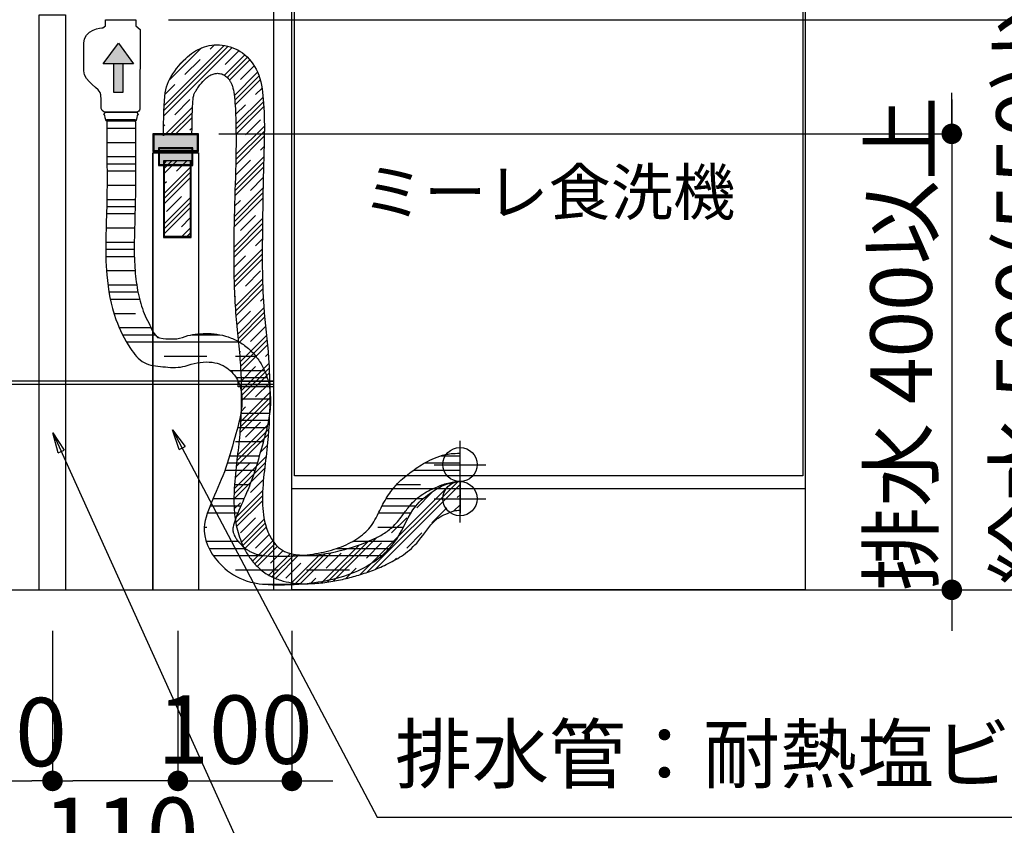
# Model space of a CAD drawing. Extents: x 0 to 26473, y -22065 to -13195.
# Drawn here: x 24602 to 25466, y -15569 to -14862 of the extents above; entities that cross this region are included whole.
import ezdxf

# ---------------------------------------------------------------- set-up
doc = ezdxf.new("R2010")
doc.units = 0
doc.header["$LTSCALE"] = 50
doc.header["$MEASUREMENT"] = 0
doc.layers.get('0').update_dxf_attribs({"linetype": 'CONTINUOUS'})
doc.layers.get('DEFPOINTS').update_dxf_attribs({"color": 146, "linetype": 'CONTINUOUS'})
for name, color, linetype in [('111-壁仕上', 3, 'CONTINUOUS'), ('120-キャビネット（外）', 7, 'CONTINUOUS'), ('150-機器', 8, 'CONTINUOUS'), ('160-文字', 254, 'CONTINUOUS'), ('166-寸法B', 11, 'CONTINUOUS'), ('_U+30EC_U+30A4_U+30E4_U+30FC 1', 7, 'CONTINUOUS')]:
    doc.layers.add(name, color=color, linetype=linetype)
doc.styles.add('KH001', font='txt')
doc.dimstyles.new('KH1xx030', dxfattribs={"dimscale": 30, "dimtxt": 2, "dimasz": 0.6, "dimexe": 0.3, "dimexo": 1.2, "dimgap": 0.5, "dimtad": 3, "dimdec": 1, "dimdsep": 46, "dimlunit": 6, "dimtxsty": 'KH001', "dimblk": 'DOT', "dimcen": 1, "dimdle": 1, "dimclrd": 256, "dimclre": 256, "dimclrt": 256, "dimadec": 0, "dimazin": 0, "dimtfac": 1, "dimtdec": 1, "dimtix": 1, "dimtmove": 2, "dimatfit": 3, "dimldrblk": 'CLOSEDBLANK', "dimfxl": 1, "dimtolj": 1, "dimtzin": 0, "dimlwd": -1, "dimlwe": -1, "dimarcsym": 0})

# ---------------------------------------------------------------- blocks, each defined once
blk = doc.blocks.new('_Dot')
at = {"color": 0, "linetype": 'ByBlock', "lineweight": -2}
blk.add_line((-0.5, 0), (-1, 0), dxfattribs=at)
at = {"color": 0, "linetype": 'ByBlock', "const_width": 0.5}
blk.add_lwpolyline([(-0.25, 0, 1), (0.25, 0, 1)], format="xyb", close=True, dxfattribs=at)
blk = doc.blocks.new('*D253')
at = {"layer": '166-寸法B', "transparency": 16777216}
for p, q in [((1028.87, -826.13), (1028.87, -808.13)), ((1028.87, -814.13), (1028.87, -1474.13)), ((183.98, -844.13), (1037.87, -844.13)), ((254.24, -1444.13), (1037.87, -1444.13)), ((1028.87, -1462.13), (1028.87, -1480.13))]:
    blk.add_line(p, q, dxfattribs=at)
at = {"layer": 'DEFPOINTS', "color": 0, "transparency": 16777216}
for p in [(147.98, -844.13), (218.24, -1444.13), (1028.87, -1444.13)]:
    blk.add_point(p, dxfattribs=at)
at = {"layer": '166-寸法B', "transparency": 16777216, "xscale": 18, "yscale": 18, "zscale": 18}
for p, rotation in [((1028.87, -844.13), 270), ((1028.87, -1444.13), 90)]:
    blk.add_blockref('_Dot', p, dxfattribs=dict(at, rotation=rotation))
at = {"layer": '166-寸法B', "transparency": 16777216, "insert": (988.74, -1122.2), "char_height": 54, "attachment_point": 5, "rotation": 90, "style": 'KH001'}
blk.add_mtext('\\A1;コンセント 600以上', dxfattribs=at)
blk = doc.blocks.new('_ClosedBlank')
at = {"color": 0, "linetype": 'ByBlock', "lineweight": -2}
for p, q in [((-1, 0.167), (0, 0)), ((-1, 0.167), (-1, -0.167)), ((0, 0), (-1, -0.167))]:
    blk.add_line(p, q, dxfattribs=at)
blk = doc.blocks.new('*D256')
at = {"layer": '166-寸法B', "transparency": 16777216}
for p, q in [((144.66, -1480.13), (144.66, -1620.76)), ((244.65, -1480.13), (244.65, -1620.76)), ((126.66, -1611.76), (108.66, -1611.76)), ((144.66, -1611.76), (244.65, -1611.76)), ((262.65, -1611.76), (280.65, -1611.76))]:
    blk.add_line(p, q, dxfattribs=at)
at = {"layer": 'DEFPOINTS', "color": 0, "transparency": 16777216}
for p in [(144.66, -1444.13), (244.65, -1444.13), (244.65, -1611.76)]:
    blk.add_point(p, dxfattribs=at)
at = {"layer": '166-寸法B', "transparency": 16777216, "xscale": 18, "yscale": 18, "zscale": 18}
blk.add_blockref('_Dot', (144.66, -1611.76), dxfattribs=at)
at = {"layer": '166-寸法B', "transparency": 16777216, "xscale": 18, "yscale": 18, "zscale": 18, "rotation": 180}
blk.add_blockref('_Dot', (244.65, -1611.76), dxfattribs=at)
at = {"layer": '166-寸法B', "transparency": 16777216, "insert": (194.66, -1566.76), "char_height": 60, "attachment_point": 5, "style": 'KH001'}
blk.add_mtext('\\A1;100', dxfattribs=at)
blk = doc.blocks.new('*D257')
at = {"layer": '166-寸法B', "transparency": 16777216}
for p, q in [((926.77, -926.13), (926.77, -908.13)), ((926.77, -914.13), (926.77, -1474.13)), ((136.37, -944.13), (935.77, -944.13)), ((100.37, -1444.13), (935.77, -1444.13)), ((926.77, -1462.13), (926.77, -1480.13))]:
    blk.add_line(p, q, dxfattribs=at)
at = {"layer": 'DEFPOINTS', "color": 0, "transparency": 16777216}
for p in [(100.37, -944.13), (64.37, -1444.13), (926.77, -1444.13)]:
    blk.add_point(p, dxfattribs=at)
at = {"layer": '166-寸法B', "transparency": 16777216, "xscale": 18, "yscale": 18, "zscale": 18}
for p, rotation in [((926.77, -944.13), 270), ((926.77, -1444.13), 90)]:
    blk.add_blockref('_Dot', p, dxfattribs=dict(at, rotation=rotation))
at = {"layer": '166-寸法B', "transparency": 16777216, "insert": (889.38, -1137.48), "char_height": 54, "attachment_point": 5, "rotation": 90, "style": 'KH001'}
blk.add_mtext('\\A1;給水 500(550)以上', dxfattribs=at)
blk = doc.blocks.new('*D258')
at = {"layer": '166-寸法B', "transparency": 16777216}
for p, q in [((34.66, -1480.13), (34.66, -1620.76)), ((144.66, -1480.13), (144.66, -1620.76)), ((126.66, -1611.76), (52.66, -1611.76))]:
    blk.add_line(p, q, dxfattribs=at)
at = {"layer": 'DEFPOINTS', "color": 0, "transparency": 16777216}
for p in [(34.66, -1444.13), (144.66, -1444.13), (34.66, -1611.76)]:
    blk.add_point(p, dxfattribs=at)
at = {"layer": '166-寸法B', "transparency": 16777216, "xscale": 18, "yscale": 18, "zscale": 18, "rotation": 180}
blk.add_blockref('_Dot', (34.66, -1611.76), dxfattribs=at)
at = {"layer": '166-寸法B', "transparency": 16777216, "xscale": 18, "yscale": 18, "zscale": 18}
blk.add_blockref('_Dot', (144.66, -1611.76), dxfattribs=at)
at = {"layer": '166-寸法B', "transparency": 16777216, "insert": (94.66, -1656.38), "char_height": 60, "attachment_point": 5, "style": 'KH001'}
blk.add_mtext('\\A1;110', dxfattribs=at)
blk = doc.blocks.new('*D259')
at = {"layer": '166-寸法B', "transparency": 16777216}
for p, q in [((-45.34, -1480.13), (-45.34, -1620.76)), ((34.66, -1480.13), (34.66, -1620.76)), ((-27.34, -1611.76), (16.66, -1611.76))]:
    blk.add_line(p, q, dxfattribs=at)
at = {"layer": 'DEFPOINTS', "color": 0, "transparency": 16777216}
for p in [(-45.34, -1444.13), (34.66, -1444.13), (34.66, -1611.76)]:
    blk.add_point(p, dxfattribs=at)
at = {"layer": '166-寸法B', "transparency": 16777216, "xscale": 18, "yscale": 18, "zscale": 18, "rotation": 180}
blk.add_blockref('_Dot', (-45.34, -1611.76), dxfattribs=at)
at = {"layer": '166-寸法B', "transparency": 16777216, "xscale": 18, "yscale": 18, "zscale": 18}
blk.add_blockref('_Dot', (34.66, -1611.76), dxfattribs=at)
at = {"layer": '166-寸法B', "transparency": 16777216, "insert": (1.9, -1568.86), "char_height": 60, "attachment_point": 5, "style": 'KH001'}
blk.add_mtext('\\A1;80', dxfattribs=at)
blk = doc.blocks.new('*D261')
at = {"layer": '166-寸法B', "transparency": 16777216}
for p, q in [((823.37, -1026.13), (823.37, -1008.13)), ((823.37, -1014.13), (823.37, -1474.13)), ((180.65, -1044.13), (832.37, -1044.13)), ((180.65, -1444.13), (832.37, -1444.13)), ((823.37, -1462.13), (823.37, -1480.13))]:
    blk.add_line(p, q, dxfattribs=at)
at = {"layer": 'DEFPOINTS', "color": 0, "transparency": 16777216}
for p in [(144.65, -1044.13), (144.65, -1444.13), (823.37, -1444.13)]:
    blk.add_point(p, dxfattribs=at)
at = {"layer": '166-寸法B', "transparency": 16777216, "xscale": 18, "yscale": 18, "zscale": 18}
for p, rotation in [((823.37, -1044.13), 270), ((823.37, -1444.13), 90)]:
    blk.add_blockref('_Dot', p, dxfattribs=dict(at, rotation=rotation))
at = {"layer": '166-寸法B', "transparency": 16777216, "insert": (778.95, -1228.15), "char_height": 54, "attachment_point": 5, "rotation": 90, "style": 'KH001'}
blk.add_mtext('\\A1;排水 400以上', dxfattribs=at)
blk = doc.blocks.new('W900配管詳細図')
at = {"layer": '150-機器', "linetype": 'ByBlock'}
h = blk.add_hatch(color=256, dxfattribs=at)
h.paths.add_polyline_path([(105.84, -982.67), (79.11, -982.67), (92.47, -964.69)])
h.paths.add_polyline_path([(88.22, -982.67), (88.22, -1007.49), (96.73, -1007.49), (96.73, -982.67)])
at = {"layer": '150-機器'}
h = blk.add_hatch(dxfattribs=at)
h.set_pattern_fill('CLAY', color=13, scale=100, angle=45, style=0)
h.set_pattern_definition([(45, (-90586.204, -14172.374), (-13.258252, 13.258252), []), (45, (-90588.413, -14170.164), (-13.258252, 13.258252), []), (45, (-90590.623, -14167.954), (-13.258252, 13.258252), []), (45, (-90595.043, -14163.535), (-13.258252, 13.258252), [18.75, -12.5])])
edge = h.paths.add_edge_path()
edge.add_spline(control_points=[(392.1, -1349.23), (388.51, -1349.23), (381.15, -1349.98), (369.83, -1354.6), (357.21, -1360.63), (347.46, -1370.5), (339.95, -1381.39), (332.42, -1390.21), (317.22, -1399.99), (293.75, -1408.72), (264.92, -1414.78), (233.06, -1413.04), (219.89, -1387.9), (217.68, -1355.42), (224.07, -1317.16), (225.75, -1275.94), (224.38, -1236.02), (218.13, -1187.94), (218.8, -1132.18), (219.46, -1071.55), (221.6, -1025.85), (216.82, -990.1), (202.9, -972.05), (184.05, -964.67), (165.4, -967.27), (149.54, -978.2), (135.42, -997.31), (132.3, -1010.57), (132.06, -1039.58), (132.04, -1044.13)], knot_values=[8.298418, 8.298418, 8.298418, 8.298418, 19.075224, 30.155749, 44.817371, 60.720745, 70.95813, 84.617935, 95.112034, 124.832833, 158.673919, 185.35742, 211.552626, 234.105275, 283.603498, 326.733657, 357.893823, 403.282187, 471.965207, 524.868568, 585.087048, 609.707333, 630.934472, 649.968222, 667.824949, 684.833601, 707.587025, 731.683999, 748.038148, 748.038148, 748.038148, 748.038148], degree=3, periodic=0)
edge.add_line((132.04, -1044.13), (157.04, -1044.13))
edge.add_spline(control_points=[(157.04, -1044.13), (157.04, -1044.03), (157.02, -1042.88), (157.07, -1040.38), (157.1, -1036.4), (157.2, -1030.32), (157.35, -1024.29), (157.6, -1018.77), (157.85, -1015.06), (158.17, -1012.13), (158.65, -1009.82), (159.46, -1008.02), (160.79, -1005.71), (163.53, -1001.64), (166.82, -997.75), (170.31, -994.59), (172.52, -993.01), (174.51, -991.97), (176.44, -991.34), (178.4, -991.03), (180.35, -991.01), (182.23, -991.31), (184.05, -991.91), (185.78, -992.81), (187.42, -994.03), (188.96, -995.6), (190.37, -997.52), (191.59, -999.75), (193.06, -1003.71), (194.24, -1010.38), (195, -1019.76), (196.53, -1057.51), (193.69, -1107.8), (193.42, -1162.69), (194.62, -1194.79), (196.94, -1218.51), (199.33, -1241.38), (200.37, -1263.67), (200.3, -1285.72), (199.13, -1307.95), (196.27, -1330.98), (194.06, -1351.26), (193.65, -1369.11), (194.58, -1381.37), (196.74, -1391.83), (199.33, -1400.16), (203.04, -1408.64), (208.21, -1417.1), (215.29, -1425.18), (224.3, -1431.78), (234.31, -1435.98), (243.96, -1438.08), (252.8, -1438.82), (263.21, -1438.73), (275.22, -1437.64), (288.81, -1435.15), (301.82, -1431.72), (314.73, -1427.53), (327.84, -1422.04), (339.04, -1415.94), (347.85, -1409.38), (357.7, -1399.93), (363.72, -1389.68), (370.63, -1382.9), (374.26, -1380.16), (379.83, -1377.69), (385.22, -1375.13), (389.46, -1374.31), (391.16, -1374.23), (392.1, -1374.23)], knot_values=[53.273349, 53.273349, 53.273349, 53.273349, 53.543478, 56.708624, 60.810092, 65.474024, 74.93995, 78.908927, 82.059445, 86.072466, 87.765592, 89.105789, 91.974156, 95.755176, 103.807818, 107.185175, 109.852801, 111.94693, 113.885935, 115.928121, 117.872868, 119.701343, 121.631762, 123.583492, 125.529126, 127.7393, 130.159737, 132.64436, 135.342881, 142.802557, 152.850598, 163.582864, 256.117362, 303.722466, 328.231993, 352.445384, 375.192779, 397.218626, 419.348458, 441.304331, 463.948374, 488.972633, 502.44374, 517.494146, 525.7339, 534.431209, 543.616478, 553.422047, 564.064503, 575.655056, 586.596289, 596.373934, 605.182248, 613.150357, 627.566919, 641.318153, 654.545559, 667.90493, 681.996511, 697.137684, 706.036345, 714.868418, 737.931091, 741.14305, 743.829391, 751.537089, 759.345114, 761.598376, 764.430804, 764.430804, 764.430804, 764.430804], degree=3, periodic=0)
edge.add_line((392.1, -1374.23), (392.1, -1349.23))
at = {"layer": '150-機器', "linetype": 'ByBlock'}
h = blk.add_hatch(dxfattribs=at)
h.set_pattern_fill('CLAY', color=13, scale=200, style=0)
h.set_pattern_definition([(0, (-90833.485, -14769.98), (0, 37.5), []), (0, (-90833.485, -14763.73), (0, 37.5), []), (0, (-90833.485, -14757.48), (0, 37.5), []), (0, (-90833.485, -14744.98), (0, 37.5), [37.5, -25])])
edge = h.paths.add_edge_path()
edge.add_spline(control_points=[(392.36, -1324.25), (385.66, -1324.36), (379.05, -1325.24), (369.95, -1328.25), (362.02, -1332.2), (353.17, -1337.71), (344.82, -1343.72), (337, -1350.98), (330.02, -1359.29), (324.03, -1369.61), (319.12, -1380), (314.7, -1387.71), (309.49, -1393.43), (303.32, -1398.43), (296.1, -1402.82), (288.06, -1406.48), (279.36, -1409.39), (270.09, -1411.6), (260.37, -1413.15), (250.29, -1414.14), (239.97, -1414.61), (229.98, -1414.74), (221.06, -1414.34), (214.7, -1413.23), (210.54, -1411.75), (207.75, -1410.39), (205, -1408.68), (202.32, -1406.6), (199.78, -1404.2), (197.48, -1401.58), (195.57, -1398.91), (194.15, -1396.38), (193.27, -1394.21), (192.83, -1392.49), (192.74, -1390.85), (193.26, -1387.38), (196.66, -1377.45), (202.56, -1364.82), (208.61, -1350.25), (213.93, -1334.68), (218.32, -1318.62), (222.97, -1301.91), (225.24, -1290.07), (226.01, -1279.56), (225.74, -1270.92), (224.27, -1261.85), (221.27, -1252.6), (216.51, -1243.49), (209.8, -1234.97), (201.25, -1227.96), (191.54, -1222.97), (181.5, -1220.03), (171.59, -1218.97), (162.27, -1219.51), (152.95, -1220.89), (146.5, -1223.7), (141.36, -1224.13), (135.92, -1223.61), (133.24, -1224.63), (125.71, -1222.1), (126.94, -1223.01), (128.04, -1222.88), (122.07, -1218.71), (121.75, -1214.14), (116.44, -1205.82), (113.43, -1197.44), (110.73, -1188.43), (108.81, -1178.95), (107.45, -1169.05), (106.4, -1155.23), (106.28, -1137.15), (107.45, -1106.87), (107.5, -1071.46), (107.36, -1043.6), (107.33, -1031.4)], knot_values=[9.241301, 9.241301, 9.241301, 9.241301, 19.052906, 29.070268, 37.874143, 45.587597, 60.330833, 68.651759, 77.515211, 92.79184, 104.276386, 112.028928, 119.338268, 127.322967, 135.810411, 144.607966, 153.761789, 163.293889, 173.161392, 183.277782, 193.649116, 204.154361, 213.248516, 220.404484, 223.401231, 226.48286, 229.703843, 233.086565, 236.635277, 240.186824, 243.526903, 246.468239, 248.848273, 250.560944, 251.755675, 253.748896, 261.037786, 283.112928, 295.584769, 308.346748, 332.427965, 345.531091, 360.380839, 368.483742, 377.096905, 386.259988, 395.961317, 406.133757, 416.960522, 428.250469, 439.040643, 449.498736, 459.462424, 468.761723, 477.466198, 487.62797, 489.397389, 493.005119, 502.970327, 504.98326, 505.82539, 505.895325, 508.241063, 517.017647, 526.006896, 535.000085, 544.326619, 554.031995, 564.038411, 574.270233, 595.595067, 618.212749, 665.179932, 701.800216, 701.800216, 701.800216, 701.800216], degree=3, periodic=0)
edge.add_line((107.33, -1031.4), (82.32, -1031.42))
edge.add_spline(control_points=[(82.32, -1031.42), (82.31, -1036.99), (82.29, -1061.3), (83.11, -1106.79), (79.6, -1159.95), (87.67, -1203.97), (100.16, -1229.32), (113.79, -1246.88), (131.88, -1248.44), (145.97, -1249.78), (160.52, -1244.61), (175.54, -1242.9), (191.19, -1250.41), (205.49, -1272.85), (195.77, -1305.89), (186.47, -1340.35), (174.06, -1366.26), (163.38, -1395.7), (179.74, -1422.97), (205.82, -1439.13), (232.79, -1440.02), (267.79, -1438.46), (305.41, -1429.94), (338.68, -1402.74), (348.29, -1372.69), (368.74, -1356.89), (382.26, -1349.23), (392.36, -1349.23)], knot_values=[9.263154, 9.263154, 9.263154, 9.263154, 25.983153, 82.199946, 145.695759, 185.585252, 213.981442, 231.332875, 248.128441, 265.73408, 273.352648, 294.158856, 309.168693, 322.908591, 370.320711, 401.891584, 431.85767, 457.027396, 491.271018, 516.217238, 547.190335, 569.705799, 622.082284, 659.638494, 693.02104, 712.015184, 736.540457, 736.540457, 736.540457, 736.540457], degree=3, periodic=0)
edge.add_line((392.36, -1349.23), (392.36, -1324.25))
at = {"layer": '150-機器'}
h = blk.add_hatch(color=256, dxfattribs=at)
h.dxf.hatch_style = 2
h.paths.add_polyline_path([(123.64, -1058.59), (161.96, -1058.59), (161.96, -1045.03), (123.64, -1045.03)])
h = blk.add_hatch(dxfattribs=at)
h.set_pattern_fill('CLAY', color=13, scale=100, angle=45, style=0)
h.set_pattern_definition([(45, (-85087.063, -14769.98), (-13.258252, 13.258252), []), (45, (-85089.273, -14767.77), (-13.258252, 13.258252), []), (45, (-85091.483, -14765.56), (-13.258252, 13.258252), []), (45, (-85095.902, -14761.14), (-13.258252, 13.258252), [18.75, -12.5])])
h.paths.add_polyline_path([(155.5, -1067.91), (155.5, -1134.25), (132.98, -1134.25), (132.98, -1067.91)])
at = {"layer": '_U+30EC_U+30A4_U+30E4_U+30FC 1'}
h = blk.add_hatch(color=252, dxfattribs=at)
h.dxf.hatch_style = 2
h.paths.add_polyline_path([(128.63, -1070.93), (156.75, -1070.93), (156.75, -1057.26), (128.63, -1057.26)])
blk.add_lwpolyline([(228.65, -1261.13), (228.65, -1266.13), (197.42, -1266.13), (197.42, -1261.13)], close=True)
at = {"layer": '111-壁仕上', "ltscale": 2}
blk.add_line((-853.3, -1444.13), (749.35, -1444.13), dxfattribs=at)
at = {"layer": '120-キャビネット（外）', "color": 6}
blk.add_line((694.65, -1444.13), (244.65, -1444.13), dxfattribs=at)
at = {"layer": '150-機器'}
for p, q in [((244.65, -1444.13), (244.65, -624.13)), ((694.65, -624.13), (694.65, -1444.13)), ((132.03, -1044.13), (157.27, -1044.13)), ((122.8, -1060.83), (122.8, -1444.13)), ((162.8, -1060.83), (162.8, -1444.13)), ((228.65, -1261.13), (-639.35, -1261.13)), ((228.65, -1264.13), (-639.35, -1264.13)), ((392.1, -1385.08), (392.1, -1313.39)), ((369.47, -1334.52), (414.73, -1334.52)), ((392.1, -1349.91), (392.1, -1376.98)), ((369.47, -1364.23), (414.73, -1364.23))]:
    blk.add_line(p, q, dxfattribs=at)
at = {"layer": '150-機器', "linetype": 'ByBlock'}
blk.add_line((82.32, -1031.42), (107.33, -1031.4), dxfattribs=at)
blk.add_line((82.32, -1031.42), (107.33, -1031.4), dxfattribs=at)
at = {"layer": '150-機器', "flags": 128}
for points in [[(244.65, -624.13), (244.65, -624.13), (228.65, -624.13), (228.65, -1444.13), (244.65, -1444.13)], [(23.1, -1334.29), (23.1, -939.73), (46.22, -939.73), (46.22, -1334.29)], [(23.1, -1444.13), (23.1, -939.73), (46.22, -939.73), (46.22, -1444.13)], [(122.8, -1059.5), (162.8, -1059.5), (162.8, -1044.13), (122.8, -1044.13), (122.8, -1059.5)], [(123.64, -1058.59), (161.96, -1058.59), (161.96, -1045.03), (123.64, -1045.03), (123.64, -1058.59)], [(123.64, -1058.59), (161.96, -1058.59), (161.96, -1045.03), (123.64, -1045.03), (123.64, -1058.59)], [(122.8, -1444.13), (122.8, -1060.83), (162.8, -1060.83), (162.8, -1444.13)], [(127.72, -1071.84), (157.65, -1071.84), (157.65, -1056.35), (127.72, -1056.35), (127.72, -1071.84)], [(132.03, -1135.19), (156.44, -1135.19), (156.44, -1067.91), (132.03, -1067.91), (132.03, -1135.19)], [(155.5, -1067.91), (155.5, -1134.25), (132.98, -1134.25), (132.98, -1067.91)], [(155.5, -1067.91), (155.5, -1134.25), (132.98, -1134.25), (132.98, -1067.91)]]:
    blk.add_lwpolyline(points, dxfattribs=at)
for points in [[(246.84, -1344.13), (246.84, -744.13), (692.84, -744.13), (692.84, -1344.13)], [(244.65, -1444.13), (244.65, -1355.13), (694.65, -1355.13), (694.65, -1444.13)]]:
    blk.add_lwpolyline(points, close=True, dxfattribs=at)
at = {"layer": '150-機器', "linetype": 'ByBlock', "flags": 128}
for points in [[(105.84, -982.67), (79.11, -982.67), (92.47, -964.69)], [(88.22, -982.67), (88.22, -1007.49), (96.73, -1007.49), (96.73, -982.67)]]:
    blk.add_lwpolyline(points, close=True, dxfattribs=at)
at = {"layer": '150-機器'}
for centre in [(392.1, -1334.23), (392.1, -1364.23)]:
    blk.add_circle(centre, 15, dxfattribs=at)
at = {"layer": '150-機器', "linetype": 'ByBlock'}
for points, knots in [([(77.39, -1021.83), (77.86, -1025.15), (81.51, -1025.15), (83.05, -1025.15), (83.05, -1025.15), (108.59, -1025.15), (108.59, -1025.15), (109.83, -1025.15), (111.14, -1023.37), (111.19, -1022.6), (111.19, -1022.6), (111.61, -952.53), (111.61, -952.53), (111.61, -952.53), (107.71, -949.33), (107.71, -949.33), (107.71, -949.33), (107.71, -944.13), (107.71, -944.13), (107.71, -944.13), (81.06, -944.13), (81.06, -944.13), (81.06, -944.13), (81.06, -949.33), (81.06, -949.33), (81.06, -949.33), (78.91, -951), (78.91, -951), (78.16, -950.7), (62.11, -952.71), (62.11, -964.68), (62.11, -964.68), (62.11, -988.89), (62.11, -988.89), (62.11, -998.57), (76.91, -1004.26), (77.2, -1009.97), (77.49, -1015.66), (77.39, -1021.83), (77.39, -1021.83)], [0, 0, 0, 0, 1, 1, 1, 2, 2, 2, 3, 3, 3, 4, 4, 4, 5, 5, 5, 6, 6, 6, 7, 7, 7, 8, 8, 8, 9, 9, 9, 10, 10, 10, 11, 11, 11, 12, 12, 12, 13, 13, 13, 13]), ([(77.39, -1021.83), (77.86, -1025.15), (81.51, -1025.15), (83.05, -1025.15), (83.05, -1025.15), (108.59, -1025.15), (108.59, -1025.15), (109.83, -1025.15), (111.14, -1023.37), (111.19, -1022.6), (111.19, -1022.6), (111.61, -952.53), (111.61, -952.53), (111.61, -952.53), (107.71, -949.33), (107.71, -949.33), (107.71, -949.33), (107.71, -944.13), (107.71, -944.13), (107.71, -944.13), (81.06, -944.13), (81.06, -944.13), (81.06, -944.13), (81.06, -949.33), (81.06, -949.33), (81.06, -949.33), (78.91, -951), (78.91, -951), (78.16, -950.7), (62.11, -952.71), (62.11, -964.68), (62.11, -964.68), (62.11, -988.89), (62.11, -988.89), (62.11, -998.57), (76.91, -1004.26), (77.2, -1009.97), (77.49, -1015.66), (77.39, -1021.83), (77.39, -1021.83)], [0, 0, 0, 0, 1, 1, 1, 2, 2, 2, 3, 3, 3, 4, 4, 4, 5, 5, 5, 6, 6, 6, 7, 7, 7, 8, 8, 8, 9, 9, 9, 10, 10, 10, 11, 11, 11, 12, 12, 12, 13, 13, 13, 13]), ([(132.03, -1044.13), (132.03, -1052.34), (131.89, -1012.31), (135.42, -997.31), (149.54, -978.2), (165.4, -967.27), (184.05, -964.67), (202.9, -972.05), (216.82, -990.1), (221.6, -1025.85), (219.46, -1071.55), (218.8, -1132.18), (218.13, -1187.94), (224.38, -1236.02), (225.75, -1275.94), (224.07, -1317.16), (217.68, -1355.42), (219.89, -1387.9), (233.06, -1413.04), (264.92, -1414.78), (293.75, -1408.72), (317.22, -1399.99), (332.42, -1390.21), (339.95, -1381.39), (347.46, -1370.5), (357.21, -1360.63), (369.83, -1354.6), (381.15, -1349.98), (388.51, -1349.23), (392.1, -1349.23)], [0, 0, 0, 0, 24.652567, 48.74954, 71.502964, 88.511616, 106.368344, 125.402094, 146.629233, 171.249517, 231.467997, 284.371358, 353.054378, 398.442742, 429.602908, 472.733066, 522.231289, 544.783937, 570.979143, 597.662644, 631.50373, 661.224529, 671.718627, 685.378433, 695.615818, 711.519192, 726.180814, 737.261339, 748.038144, 748.038144, 748.038144, 748.038144]), ([(157.04, -1044.13), (157.04, -1044.03), (157.02, -1042.88), (157.07, -1040.38), (157.1, -1036.4), (157.2, -1030.32), (157.35, -1024.29), (157.6, -1018.77), (157.85, -1015.06), (158.17, -1012.13), (158.65, -1009.82), (159.46, -1008.02), (160.79, -1005.71), (163.53, -1001.64), (166.82, -997.75), (170.31, -994.59), (172.52, -993.01), (174.51, -991.97), (176.44, -991.34), (178.4, -991.03), (180.35, -991.01), (182.23, -991.31), (184.05, -991.91), (185.78, -992.81), (187.42, -994.03), (188.96, -995.6), (190.37, -997.52), (191.59, -999.75), (193.06, -1003.71), (194.24, -1010.38), (195, -1019.76), (196.53, -1057.51), (193.69, -1107.8), (193.42, -1162.69), (194.62, -1194.79), (196.94, -1218.51), (199.33, -1241.38), (200.37, -1263.67), (200.3, -1285.72), (199.13, -1307.95), (196.27, -1330.98), (194.06, -1351.26), (193.65, -1369.11), (194.58, -1381.37), (196.74, -1391.83), (199.33, -1400.16), (203.04, -1408.64), (208.21, -1417.1), (215.29, -1425.18), (224.3, -1431.78), (234.31, -1435.98), (243.96, -1438.08), (252.8, -1438.82), (263.21, -1438.73), (275.22, -1437.64), (288.81, -1435.15), (301.82, -1431.72), (314.73, -1427.53), (327.84, -1422.04), (339.04, -1415.94), (347.85, -1409.38), (357.7, -1399.93), (363.72, -1389.68), (370.63, -1382.9), (374.26, -1380.16), (379.83, -1377.69), (385.22, -1375.13), (389.46, -1374.31), (391.16, -1374.23), (392.1, -1374.23)], [53.273349, 53.273349, 53.273349, 53.273349, 53.543478, 56.708624, 60.810092, 65.474024, 74.93995, 78.908927, 82.059445, 86.072466, 87.765592, 89.105789, 91.974156, 95.755176, 103.807818, 107.185175, 109.852801, 111.94693, 113.885935, 115.928121, 117.872868, 119.701343, 121.631762, 123.583492, 125.529126, 127.7393, 130.159737, 132.64436, 135.342881, 142.802557, 152.850598, 163.582864, 256.117362, 303.722466, 328.231993, 352.445384, 375.192779, 397.218626, 419.348458, 441.304331, 463.948374, 488.972633, 502.44374, 517.494146, 525.7339, 534.431209, 543.616478, 553.422047, 564.064503, 575.655056, 586.596289, 596.373934, 605.182248, 613.150357, 627.566919, 641.318153, 654.545559, 667.90493, 681.996511, 697.137684, 706.036345, 714.868418, 737.931091, 741.14305, 743.829391, 751.537089, 759.345114, 761.598376, 764.430804, 764.430804, 764.430804, 764.430804]), ([(109.84, -1026.49), (109.84, -1027.37), (109.11, -1028.09), (108.23, -1032.34), (108.23, -1032.34), (81.33, -1032.34), (81.33, -1032.34), (80.45, -1028.09), (79.74, -1027.37), (79.74, -1026.49), (79.74, -1026.49), (79.74, -1027.03), (79.74, -1027.03), (79.74, -1026.14), (80.45, -1025.42), (81.33, -1025.42), (81.33, -1025.42), (108.23, -1025.42), (108.23, -1025.42), (109.11, -1025.42), (109.84, -1026.14), (109.84, -1027.03), (109.84, -1027.03), (109.84, -1026.49), (109.84, -1026.49)], [0, 0, 0, 0, 1, 1, 1, 2, 2, 2, 3, 3, 3, 4, 4, 4, 5, 5, 5, 6, 6, 6, 7, 7, 7, 8, 8, 8, 8]), ([(109.84, -1026.49), (109.84, -1027.37), (109.11, -1028.09), (108.23, -1032.34), (108.23, -1032.34), (81.33, -1032.34), (81.33, -1032.34), (80.45, -1028.09), (79.74, -1027.37), (79.74, -1026.49), (79.74, -1026.49), (79.74, -1027.03), (79.74, -1027.03), (79.74, -1026.14), (80.45, -1025.42), (81.33, -1025.42), (81.33, -1025.42), (108.23, -1025.42), (108.23, -1025.42), (109.11, -1025.42), (109.84, -1026.14), (109.84, -1027.03), (109.84, -1027.03), (109.84, -1026.49), (109.84, -1026.49)], [0, 0, 0, 0, 1, 1, 1, 2, 2, 2, 3, 3, 3, 4, 4, 4, 5, 5, 5, 6, 6, 6, 7, 7, 7, 8, 8, 8, 8]), ([(82.32, -1031.42), (82.31, -1036.99), (82.29, -1061.3), (83.11, -1106.79), (79.6, -1159.95), (87.67, -1203.97), (100.16, -1229.32), (113.79, -1246.88), (131.88, -1248.44), (145.97, -1249.78), (160.52, -1244.61), (175.54, -1242.9), (191.19, -1250.41), (205.49, -1272.85), (195.77, -1305.89), (186.47, -1340.35), (174.06, -1366.26), (163.38, -1395.7), (179.74, -1422.97), (205.82, -1439.13), (232.79, -1440.02), (267.79, -1438.46), (305.41, -1429.94), (338.68, -1402.74), (348.29, -1372.69), (368.74, -1356.89), (382.26, -1349.23), (392.36, -1349.23)], [9.263154, 9.263154, 9.263154, 9.263154, 25.983153, 82.199946, 145.695759, 185.585252, 213.981442, 231.332875, 248.128441, 265.73408, 273.352648, 294.158856, 309.168693, 322.908591, 370.320711, 401.891584, 431.85767, 457.027396, 491.271018, 516.217238, 547.190335, 569.705799, 622.082284, 659.638494, 693.02104, 712.015184, 736.540457, 736.540457, 736.540457, 736.540457]), ([(107.33, -1031.4), (107.36, -1043.6), (107.5, -1071.46), (107.45, -1106.87), (106.28, -1137.15), (106.4, -1155.23), (107.45, -1169.05), (108.81, -1178.95), (110.73, -1188.43), (113.43, -1197.44), (116.44, -1205.82), (121.75, -1214.14), (122.07, -1218.71), (128.04, -1222.88), (126.94, -1223.01), (125.71, -1222.1), (133.24, -1224.63), (135.92, -1223.61), (141.36, -1224.13), (146.5, -1223.7), (152.95, -1220.89), (162.27, -1219.51), (171.59, -1218.97), (181.5, -1220.03), (191.54, -1222.97), (201.25, -1227.96), (209.8, -1234.97), (216.51, -1243.49), (221.27, -1252.6), (224.27, -1261.85), (225.74, -1270.92), (226.01, -1279.56), (225.24, -1290.07), (222.97, -1301.91), (218.32, -1318.62), (213.93, -1334.68), (208.61, -1350.25), (202.56, -1364.82), (196.66, -1377.45), (193.26, -1387.38), (192.74, -1390.85), (192.83, -1392.49), (193.27, -1394.21), (194.15, -1396.38), (195.57, -1398.91), (197.48, -1401.58), (199.78, -1404.2), (202.32, -1406.6), (205, -1408.68), (207.75, -1410.39), (210.54, -1411.75), (214.7, -1413.23), (221.06, -1414.34), (229.98, -1414.74), (239.97, -1414.61), (250.29, -1414.14), (260.37, -1413.15), (270.09, -1411.6), (279.36, -1409.39), (288.06, -1406.48), (296.1, -1402.82), (303.32, -1398.43), (309.49, -1393.43), (314.7, -1387.71), (319.12, -1380), (324.03, -1369.61), (330.02, -1359.29), (337, -1350.98), (344.82, -1343.72), (353.17, -1337.71), (362.02, -1332.2), (369.95, -1328.25), (379.05, -1325.24), (385.66, -1324.36), (392.36, -1324.25)], [9.241301, 9.241301, 9.241301, 9.241301, 45.861585, 92.828768, 115.44645, 136.771284, 147.003106, 157.009522, 166.714898, 176.041431, 185.03462, 194.02387, 202.800453, 205.146192, 205.216127, 206.058257, 208.07119, 218.036398, 221.644128, 223.413547, 233.575319, 242.279794, 251.579092, 261.542781, 272.000874, 282.791048, 294.080994, 304.90776, 315.0802, 324.781529, 333.944612, 342.557775, 350.660678, 365.510426, 378.613552, 402.694769, 415.456748, 427.928589, 450.003731, 457.292621, 459.285842, 460.480572, 462.193244, 464.573278, 467.514614, 470.854692, 474.406239, 477.954952, 481.337674, 484.558657, 487.640286, 490.637032, 497.793001, 506.887156, 517.392401, 527.763734, 537.880125, 547.747628, 557.279727, 566.433551, 575.231106, 583.71855, 591.703249, 599.012589, 606.765131, 618.249677, 633.526306, 642.389758, 650.710684, 665.45392, 673.167373, 681.971249, 691.988611, 701.800216, 701.800216, 701.800216, 701.800216])]:
    blk.add_open_spline(points, degree=3, knots=knots, dxfattribs=at)
at = {"layer": '_U+30EC_U+30A4_U+30E4_U+30FC 1', "lineweight": 0}
blk.add_lwpolyline([(128.63, -1070.93), (156.75, -1070.93), (156.75, -1057.26), (128.63, -1057.26), (128.63, -1070.93)], dxfattribs=at)
at = {"layer": '160-文字', "linetype": 'Continuous', "style": 'KH001'}
blk.add_text('ミーレ食洗機', height=40, dxfattribs=at).set_placement((306.06, -1115.27))
at = {"layer": '166-寸法B', "insert": (335.03, -1628.45), "char_height": 49.5, "attachment_point": 7, "style": 'KH001'}
blk.add_mtext('{排水管：耐熱塩ビHT-40}', dxfattribs=at)
at = {"layer": '166-寸法B'}
for base, p1, p2, text, picture, middle in [((1028.87, -1444.13), (147.98, -844.13), (218.24, -1444.13), 'コンセント <>以上', '*D253', (988.74, -1122.2)), ((926.77, -1444.13), (100.37, -944.13), (64.37, -1444.13), '給水 <>(550)以上', '*D257', (889.38, -1137.48)), ((823.37, -1444.13), (144.65, -1044.13), (144.65, -1444.13), '排水 <>以上', '*D261', (778.95, -1228.15))]:
    dim = blk.add_linear_dim(base=base, p1=p1, p2=p2, angle=90, text=text, dimstyle='KH1xx030', override={"dimtxt": 1.8}, dxfattribs=at)
    dim.commit()
    dim.dimension.update_dxf_attribs({"geometry": picture, "text_midpoint": middle, "dimtype": 128})
for p1, picture, middle in [((-45.34, -1444.13), '*D259', (1.9, -1568.86)), ((144.66, -1444.13), '*D258', (94.66, -1656.38))]:
    dim = blk.add_linear_dim(base=(34.66, -1611.76), p1=p1, p2=(34.66, -1444.13), dimstyle='KH1xx030', dxfattribs=at)
    dim.commit()
    dim.dimension.update_dxf_attribs({"geometry": picture, "text_midpoint": middle, "dimtype": 128})
dim = blk.add_linear_dim(base=(244.65, -1611.76), p1=(144.66, -1444.13), p2=(244.65, -1444.13), dimstyle='KH1xx030', dxfattribs=at)
dim.commit()
dim.dimension.update_dxf_attribs({"geometry": '*D256', "text_midpoint": (194.66, -1566.76)})
at = {"layer": '166-寸法B', "annotation_type": 0, "has_hookline": 1, "hookline_direction": 0}
for points, text_width in [([(140.03, -1303.76), (319.43, -1643.45), (320.03, -1643.45)], 669.64), ([(34.86, -1306.4), (275.81, -1838.76), (276.41, -1838.76)], 636.92)]:
    blk.add_leader(points, dimstyle='KH1xx030', override={"dimgap": 0.5, "dimtad": 1}, dxfattribs=dict(at, text_width=text_width))

msp = doc.modelspace()

# ---------------------------------------------------------------- block references
at = {"layer": '150-機器', "lineweight": -2}
msp.add_blockref('W900配管詳細図', (24596.48, -13918.37), dxfattribs=at)

doc.saveas('drawing.dxf')
